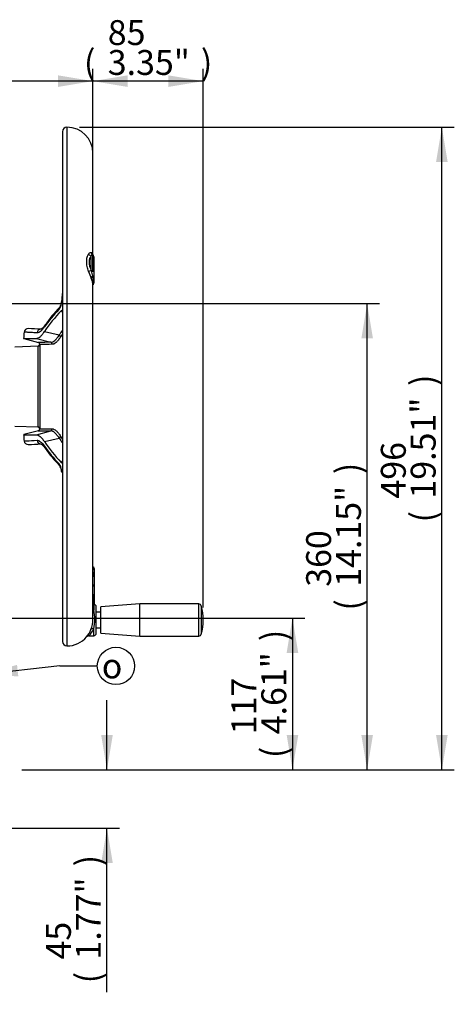
# Paper-space layout 'Sheet1' of a CAD drawing. Units: millimetres. Extents: x 0 to 3564, y 0 to 2520.
# Drawn here: x 2489 to 2824, y 878 to 1637 of the extents above; entities that cross this region are included whole.
import ezdxf
from ezdxf.enums import TextEntityAlignment as Align

# ---------------------------------------------------------------- set-up
doc = ezdxf.new("R2010")
doc.units = ezdxf.units.MM
doc.header["$LTSCALE"] = 6
for name, color, linetype in [('Default', 7, 'Continuous'), ('tangent', 7, 'Continuous'), ('TSH-1', 7, 'Continuous'), ('visible', 7, 'Continuous')]:
    doc.layers.add(name, color=color, linetype=linetype)
doc.styles.add('GDT', font='gdt_____.ttf')
doc.styles.add('SEACAD_Arial', font='arial.ttf')
doc.dimstyles.new('ISO-InstDr', dxfattribs={"dimtxt": 19.2, "dimasz": 26.88, "dimexe": 9.6, "dimexo": 9.6, "dimgap": 4.8, "dimtad": 1, "dimdec": 0, "dimzin": 0, "dimdsep": 46, "dimtxsty": 'SEACAD_Arial', "dimblk1": '_SE_FILLED', "dimblk2": '_SE_FILLED', "dimsah": 1, "dimcen": 9.6, "dimadec": 0, "dimazin": 0, "dimtfac": 0.5, "dimtofl": 0, "dimtmove": 0, "dimatfit": 3, "dimfxl": 1, "dimtzin": 0, "dimarcsym": 0})

# ---------------------------------------------------------------- blocks, each defined once
blk = doc.blocks.new('SE4')
at = {"layer": 'tangent', "color": 7, "linetype": 'Continuous'}
for p, q in [((2525.15, 1554.08), (2525.15, 1154.08)), ((2543.82, 1443.53), (2543.82, 1454.8)), ((2501.59, 1391.21), (2512.76, 1388.23)), ((2507.78, 1396.52), (2519.24, 1393.86)), ((2502.69, 1385.2), (2502.86, 1385.15)), ((2502.86, 1323.01), (2502.86, 1385.15)), ((2502.69, 1322.97), (2502.86, 1323.01)), ((2501.59, 1316.95), (2512.76, 1319.94)), ((2507.78, 1311.65), (2519.24, 1314.31)), ((2545.77, 1209.2), (2545.24, 1209.21)), ((2545.24, 1209.21), (2545.24, 1208.43)), ((2545.77, 1209.2), (2545.77, 1209.29)), ((2545.77, 1208.3), (2545.77, 1209.2)), ((2545.82, 1186.15), (2545.82, 1181.59)), ((2626.81, 1161.71), (2626.81, 1186.46)), ((2628.73, 1185.01), (2628.73, 1163.16)), ((2545.82, 1162.02), (2545.82, 1167.21))]:
    blk.add_line(p, q, dxfattribs=at)
for centre, radius, start, end in [((2591.54, 1458.85), 52.25, 197.91673, 203.79349), ((2654.78, 1465.04), 113.02, 190.97355, 193.27516), ((2501.8, 1422.91), 19.78, 339.4781, 351.68598), ((2512.67, 1418.67), 8.12, 319.63735, 340.5534), ((2528.45, -147.95), 1536.26, 90.58534, 90.9419), ((2502.81, 1386.65), 1.5, 355.94464, 74.99975), ((2529.84, -142.94), 1529.7, 90.59963, 90.95656), ((2502.81, 1321.52), 1.5, 285.00025, 4.05536), ((2529.84, 2851.09), 1529.68, 269.04344, 269.40037), ((2528.45, 2856.1), 1536.24, 269.05809, 269.41467), ((2512.67, 1289.49), 8.12, 19.4466, 40.36265), ((2502.24, 1285.38), 19.33, 8.16975, 20.66617), ((2544.19, 1209.38), 2.02, 50.62299, 61.39024), ((2542.87, 1209.17), 2.91, 2.44242, 34.79541), ((2544.28, 1209.36), 1.98, 5.62255, 53.13844), ((2516.63, 1190.49), 29.15, 353.56221, 6.33724), ((2530.93, 1173.6), 16.9, 28.22217, 32.66014), ((2512.9, 1174.4), 33.7, 347.67321, 12.32679), ((2522.45, 1175.15), 22.77, 321.63856, 338.33004), ((2527.03, 1176.39), 20.92, 316.11127, 333.95638)]:
    blk.add_arc(centre, radius, start, end, dxfattribs=at)
for centre, major_axis, ratio, start_param, end_param in [((2543.91, 1457.02), (-1.99, 1.51), 0.845689, 1.064145, 2.104773), ((2546.06, 1457.97), (-0.84, -2.35), 0.933811, 5.242407, 6.075074), ((2543.75, 1454.12), (2, 0), 0.996292, 0, 1.033663), ((2543.91, 1443.41), (-2.37, -0.81), 0.054762, 4.730567, 5.771195), ((2546.06, 1438.18), (-2.28, -1.03), 0.571421, 5.035188, 5.867855), ((2543.75, 1439.82), (2, 0), 0.423638, 5.249523, 6.283185), ((2524.16, 1419.6), (2.97, -0.45), 0.021954, 2.797575, 3.155392), ((2887.85, 1231.82), (-391.36, 146.83), 0.475528, -0.204679, -0.121559), ((2521.66, 1413.02), (2.15, -2.09), 0.861338, 3.14109, 3.842473), ((2523.12, 1415.55), (2.8, -1.09), 0.526627, 3.139132, 3.546124), ((2504.99, 1395.24), (-0.17, -3), 0.977576, 3.159152, 4.674109), ((2510.73, 1399.83), (2.46, -1.72), 0.873209, 3.141841, 3.703491), ((2926.37, 1238.42), (-419.17, 129.69), 0.482963, -0.153122, -0.133291), ((2518.85, 1392.61), (-1.26, 0.81), 0.867874, 3.686427, 4.948833), ((2926.1, 1237.54), (-417.8, 129.27), 0.482963, -0.144652, -0.133291), ((2502.81, 1386.65), (0.38, 1.45), 0.981162, 3.43802, 6.277472), ((2502.81, 1386.65), (1.5, 0), 0.998405, 4.747296, 6.212292), ((2512.37, 1386.78), (-0.02, 1.5), 0.979167, 4.631079, 6.004993), ((2502.81, 1321.52), (-0.38, 1.45), 0.981162, 3.147306, 5.986758), ((2502.81, 1321.52), (1.5, 0), 0.998405, 0.070893, 1.53589), ((2512.37, 1321.39), (0.02, 1.5), 0.979167, 3.419785, 4.793699), ((2518.85, 1315.56), (1.26, 0.81), 0.867874, 4.475945, 5.738351), ((2926.37, 1469.75), (-419.17, -129.69), 0.482963, 0.133291, 0.153122), ((2926.1, 1470.63), (-417.8, -129.27), 0.482963, 0.133291, 0.144652), ((2504.99, 1312.93), (-0.17, 3), 0.977576, 1.609077, 3.130615), ((2510.73, 1308.34), (2.46, 1.72), 0.873209, 2.579694, 3.141922), ((2887.85, 1476.34), (-391.36, -146.83), 0.475528, 0.121559, 0.204679), ((2521.66, 1295.15), (2.15, 2.09), 0.861338, 2.440712, 3.154023), ((2523.12, 1292.62), (2.8, 1.09), 0.526627, 2.737061, 3.146251), ((2524.16, 1288.57), (2.97, 0.45), 0.021954, 3.132686, 3.48561), ((2544.75, 1212.41), (1.5, 0), 0.819152, 0, 1.300864), ((2545.18, 1210.08), (-0.01, -1.5), 0.049317, 0.952058, 2.092539), ((2545.23, 1210.58), (0.352, 0.355), 0.344187, 0.542575, 1.173848), ((2545.23, 1207.94), (-0.029, 0.499), 0.745234, 5.513476, 6.143998), ((2545.75, 1209.55), (0.5, 0), 0.523225, 4.749695, 6.283185), ((2545.75, 1209.49), (0.5, 0), 0.580703, 4.747296, 6.283185), ((2544.75, 1200), (-1.5, 0), 0.89095, 3.141593, 4.442456), ((2546.73, 1193.71), (-1.96, -0.38), 0.128782, -0.982223, -0.662129), ((2544.75, 1193.71), (-1.5, 0), 0.00068, 2.171731, 3.141593), ((2546.72, 1185.93), (1.93, -0.51), 0.684076, 2.358069, 2.671535), ((2544.75, 1188.19), (-1.5, 0), 0.78286, 2.167138, 3.141593), ((2545.91, 1183.15), (2.29, 1), 0.578828, 4.13728, 4.426616), ((2545.91, 1165.78), (-2.32, 0.93), 0.532138, 4.958637, 6.254271)]:
    blk.add_ellipse(centre, major_axis=major_axis, ratio=ratio, start_param=start_param, end_param=end_param, dxfattribs=at)
for points, knots in [([(2541.83, 1442.77), (2541.41, 1444.11), (2541.04, 1445.43), (2540.64, 1447.43), (2540.53, 1448.08), (2540.39, 1449.35), (2540.35, 1449.97), (2540.35, 1450.88), (2540.36, 1451.17), (2540.4, 1451.75), (2540.43, 1452.03), (2540.53, 1452.85), (2540.64, 1453.37), (2540.9, 1454.33), (2541.06, 1454.78), (2541.42, 1455.59), (2541.62, 1455.95), (2541.83, 1456.28)], [0, 0, 0, 0, 0.25, 0.25, 0.375, 0.375, 0.5, 0.5, 0.5625, 0.5625, 0.625, 0.625, 0.75, 0.75, 0.875, 0.875, 1, 1, 1, 1]), ([(2541.83, 1456.28), (2541.97, 1456.5), (2542.12, 1456.7), (2542.43, 1457.03), (2542.59, 1457.16), (2543.09, 1457.46), (2543.42, 1457.53), (2543.73, 1457.46)], [0, 0, 0, 0, 0.25, 0.25, 0.5, 0.5, 1, 1, 1, 1]), ([(2543.82, 1454.8), (2543.6, 1454.55), (2543.38, 1454.27), (2542.98, 1453.64), (2542.8, 1453.28), (2542.5, 1452.49), (2542.38, 1452.07), (2542.25, 1451.38), (2542.22, 1451.15), (2542.18, 1450.66), (2542.17, 1450.4), (2542.17, 1449.62), (2542.21, 1449.09), (2542.33, 1448.27), (2542.38, 1448), (2542.5, 1447.44), (2542.57, 1447.16), (2542.8, 1446.31), (2542.98, 1445.75), (2543.38, 1444.64), (2543.6, 1444.08), (2543.82, 1443.53)], [0, 0, 0, 0, 0.125, 0.125, 0.25, 0.25, 0.375, 0.375, 0.4375, 0.4375, 0.5, 0.5, 0.625, 0.625, 0.6875, 0.6875, 0.75, 0.75, 0.875, 0.875, 1, 1, 1, 1]), ([(2543.73, 1457.46), (2543.95, 1457.41), (2544.15, 1457.32), (2544.49, 1457.06), (2544.64, 1456.89), (2544.89, 1456.48), (2544.98, 1456.24), (2545.07, 1455.86), (2545.09, 1455.75), (2545.11, 1455.64)], [0, 0, 0, 0, 0.125, 0.125, 0.25, 0.25, 0.375, 0.375, 0.420665, 0.420665, 0.420665, 0.420665]), ([(2544.78, 1455.83), (2544.63, 1455.85), (2544.46, 1455.78), (2544.21, 1455.52), (2544.13, 1455.41), (2543.97, 1455.14), (2543.9, 1454.98), (2543.82, 1454.8)], [0, 0, 0, 0, 0.5, 0.5, 0.75, 0.75, 1, 1, 1, 1]), ([(2545.15, 1432.73), (2545.15, 1432.76), (2545.15, 1432.78), (2545.15, 1433.11), (2545.11, 1433.45), (2545.02, 1433.99), (2544.98, 1434.18), (2544.88, 1434.57), (2544.83, 1434.77), (2544.52, 1435.83), (2544.16, 1436.75), (2543.73, 1437.77)], [0.4905408, 0.4905408, 0.4905408, 0.4905408, 0.5, 0.5, 0.625, 0.625, 0.6875, 0.6875, 0.75, 0.75, 1, 1, 1, 1]), ([(2544.78, 1439.09), (2544.99, 1438.04), (2545.17, 1437.05), (2545.32, 1435.93), (2545.35, 1435.72), (2545.4, 1435.3), (2545.42, 1435.1), (2545.47, 1434.54), (2545.48, 1434.2), (2545.49, 1433.75), (2545.48, 1433.62), (2545.47, 1433.37), (2545.46, 1433.25), (2545.42, 1432.95), (2545.37, 1432.8), (2545.29, 1432.63), (2545.26, 1432.59), (2545.23, 1432.56)], [0, 0, 0, 0, 0.25, 0.25, 0.3125, 0.3125, 0.375, 0.375, 0.5, 0.5, 0.5625, 0.5625, 0.625, 0.625, 0.75, 0.75, 0.8025202, 0.8025202, 0.8025202, 0.8025202]), ([(2521.59, 1411.45), (2521.53, 1411.51), (2521.47, 1411.57), (2521.27, 1411.77), (2521.14, 1411.92), (2520.91, 1412.22), (2520.82, 1412.37), (2520.74, 1412.51)], [0.7013008, 0.7013008, 0.7013008, 0.7013008, 0.75, 0.75, 0.875, 0.875, 1, 1, 1, 1]), ([(2507.85, 1400.14), (2507.58, 1399.75), (2507.31, 1399.38), (2506.78, 1398.7), (2506.51, 1398.38), (2505.73, 1397.5), (2505.23, 1397.01), (2504.27, 1396.24), (2503.8, 1395.95), (2502.91, 1395.58), (2502.48, 1395.49), (2502.07, 1395.52)], [0, 0, 0, 0, 0.125, 0.125, 0.25, 0.25, 0.5, 0.5, 0.75, 0.75, 1, 1, 1, 1]), ([(2502.07, 1395.52), (2500.41, 1395.61), (2498.96, 1395.69), (2497.09, 1395.79), (2496.52, 1395.82), (2495.74, 1395.86), (2495.49, 1395.87), (2495.02, 1395.9), (2494.8, 1395.91), (2492.95, 1396), (2492.14, 1396.04), (2492.14, 1396.04)], [0, 0, 0, 0, 0.125, 0.125, 0.1875, 0.1875, 0.21875, 0.21875, 0.25, 0.25, 0.4986427, 0.4986427, 0.4986427, 0.4986427]), ([(2512.76, 1388.23), (2512.99, 1388.23), (2513.23, 1388.26), (2513.71, 1388.38), (2513.96, 1388.48), (2514.72, 1388.84), (2515.25, 1389.21), (2516.33, 1390.15), (2516.88, 1390.74), (2518.03, 1392.13), (2518.63, 1392.94), (2519.24, 1393.86)], [0, 0, 0, 0, 0.125, 0.125, 0.25, 0.25, 0.5, 0.5, 0.75, 0.75, 1, 1, 1, 1]), ([(2520.29, 1392.48), (2519.68, 1391.53), (2519.09, 1390.7), (2517.95, 1389.27), (2517.39, 1388.67), (2516.31, 1387.69), (2515.79, 1387.32), (2515.03, 1386.94), (2514.79, 1386.84), (2514.3, 1386.71), (2514.07, 1386.68), (2513.83, 1386.67)], [0, 0, 0, 0, 0.25, 0.25, 0.5, 0.5, 0.75, 0.75, 0.875, 0.875, 1, 1, 1, 1]), ([(2513.83, 1321.49), (2514.3, 1321.49), (2514.78, 1321.36), (2515.78, 1320.86), (2516.3, 1320.49), (2517.37, 1319.52), (2517.93, 1318.92), (2518.8, 1317.84), (2519.09, 1317.44), (2519.69, 1316.61), (2519.99, 1316.16), (2520.29, 1315.69)], [0, 0, 0, 0, 0.25, 0.25, 0.5, 0.5, 0.75, 0.75, 0.875, 0.875, 1, 1, 1, 1]), ([(2519.24, 1314.31), (2518.93, 1314.77), (2518.63, 1315.2), (2518.03, 1316.02), (2517.74, 1316.4), (2516.87, 1317.45), (2516.31, 1318.03), (2515.23, 1318.98), (2514.71, 1319.33), (2513.7, 1319.81), (2513.22, 1319.94), (2512.76, 1319.94)], [0, 0, 0, 0, 0.125, 0.125, 0.25, 0.25, 0.5, 0.5, 0.75, 0.75, 1, 1, 1, 1]), ([(2492.14, 1312.12), (2492.14, 1312.12), (2492.14, 1312.12), (2492.15, 1312.12), (2492.98, 1312.17), (2496.28, 1312.34), (2498.75, 1312.47), (2502.07, 1312.65)], [0.4986402, 0.4986402, 0.4986402, 0.4986402, 0.5, 0.5, 0.75, 0.75, 1, 1, 1, 1]), ([(2502.07, 1312.65), (2502.27, 1312.66), (2502.49, 1312.65), (2502.92, 1312.57), (2503.14, 1312.5), (2503.82, 1312.21), (2504.28, 1311.92), (2505.73, 1310.75), (2506.76, 1309.59), (2507.85, 1308.03)], [0, 0, 0, 0, 0.125, 0.125, 0.25, 0.25, 0.5, 0.5, 1, 1, 1, 1]), ([(2520.74, 1295.65), (2520.82, 1295.8), (2520.91, 1295.95), (2521.14, 1296.25), (2521.27, 1296.4), (2521.47, 1296.6), (2521.53, 1296.66), (2521.59, 1296.71)], [0, 0, 0, 0, 0.125, 0.125, 0.25, 0.25, 0.2986992, 0.2986992, 0.2986992, 0.2986992])]:
    blk.add_open_spline(points, degree=3, knots=knots, dxfattribs=at)
for points in [[(2545.06, 1455.71), (2544.98, 1455.78), (2544.88, 1455.82), (2544.78, 1455.83)], [(2545.05, 1455.72), (2545.14, 1455.64), (2545.23, 1455.53), (2545.29, 1455.37)]]:
    blk.add_open_spline(points, degree=3, dxfattribs=at)
at = {"layer": 'visible', "color": 7, "linetype": 'Continuous'}
for p, q in [((2521.65, 1550.58), (2521.65, 1157.58)), ((2545.15, 1455.62), (2545.15, 1534.08)), ((2545.75, 1454.12), (2545.75, 1439.82)), ((2545.75, 1439.82), (2545.75, 1433.91)), ((2545.15, 1174.63), (2545.15, 1432.84)), ((2491.81, 1391.15), (2503.2, 1388.1)), ((2502.83, 1385.2), (2484.88, 1384.58)), ((2503.2, 1388.1), (2503.06, 1388.14)), ((2504.31, 1386.55), (2504.31, 1321.62)), ((2484.88, 1323.59), (2502.8, 1322.97)), ((2503.16, 1320.06), (2491.81, 1317.02)), ((2503.02, 1320.02), (2503.2, 1320.07)), ((2521.62, 1282.38), (2521.61, 1282.17)), ((2545.32, 1208.44), (2545.25, 1208.44)), ((2546.25, 1213.69), (2546.25, 1212.41)), ((2546.25, 1212.41), (2546.25, 1209.55)), ((2546.25, 1209.55), (2546.25, 1209.49)), ((2546.25, 1209.49), (2546.25, 1207.49)), ((2546.25, 1207.47), (2546.25, 1200)), ((2546.25, 1200), (2546.25, 1193.71)), ((2546.25, 1193.71), (2546.25, 1188.19)), ((2545.82, 1186.15), (2545.15, 1186.17)), ((2546.25, 1188.19), (2546.25, 1186.66)), ((2581.25, 1186.46), (2551.25, 1184.21)), ((2581.25, 1161.71), (2581.25, 1186.46)), ((2626.81, 1186.46), (2581.25, 1186.46)), ((2547.75, 1164.02), (2547.75, 1184.15)), ((2551.25, 1180.13), (2547.75, 1180.13)), ((2551.25, 1163.96), (2551.25, 1184.21)), ((2542.12, 1161.89), (2545.82, 1162.02)), ((2547.75, 1168.03), (2551.25, 1168.03)), ((2551.25, 1163.96), (2581.25, 1161.71)), ((2581.25, 1161.71), (2626.81, 1161.71))]:
    blk.add_line(p, q, dxfattribs=at)
blk.add_circle((2315.7, 696.58), 206, dxfattribs=at)
for centre, radius, start, end in [((2525.15, 1550.58), 3.5, 90, 180), ((2525.15, 1534.08), 20, 0, 90), ((2543.75, 1454.2), 2, 0.30457, 48.04605), ((2543.75, 1454.2), 2, 0.01448, 45.57301), ((2543.75, 1433.91), 2, 317.08313, 359.95612), ((2505.99, 1422.08), 15.33, 339.25202, 352.41008), ((2474, 1426.75), 47.66, 351.91748, 358.86967), ((2598.25, 1338.4), 109.93, 135.75236, 144.94047), ((2514.82, 1418.56), 5.83, 324.14623, 340.76373), ((2521.41, 1411.97), 0.861, 54.90039, 140.70326), ((2526.53, 1415.72), 6.11, 217.04239, 217.33283), ((2495.13, 1395.76), 3, 87.43528, 174.00362), ((2449.43, 441.5), 958.35, 86.66182, 87.25873), ((2449.56, 443.82), 956.03, 86.66227, 86.75508), ((2933.72, 1354.08), 443.57, 174.57112, 175.20155), ((2502.63, 1386.7), 1.5, 277.46156, 73.58515), ((2502.63, 1321.47), 1.5, 286.41482, 83.87351), ((2933.72, 1354.08), 443.57, 184.79859, 185.42896), ((2495.13, 1312.41), 3, 185.81998, 272.56472), ((2449.41, 2267.28), 958.96, 272.74074, 273.33633), ((2598.37, 1369.86), 110.08, 215.06589, 224.24128), ((2515.3, 1289.9), 5.27, 17.68979, 36.56362), ((2505.72, 1286), 15.61, 7.78697, 20.70778), ((2521.41, 1296.2), 0.861, 219.29674, 305.09961), ((2544.75, 1213.69), 1.5, 0, 74.53399), ((2545.32, 1207.51), 0.928, 358.44941, 97.43424), ((2545.43, 1207.49), 0.823, 358.96578, 87.35328), ((2545.75, 1184.15), 2, 0, 88), ((2544.75, 1186.66), 1.5, 338.55062, 0), ((2626.81, 1184.46), 2, 15.84443, 90), ((2590.25, 1174.08), 40, 344.15557, 15.84443), ((2525.09, 1174.46), 20.06, 337.36171, 1.19374), ((2542.05, 1159.59), 2.26, 88.25715, 140.01139), ((2545.75, 1164.02), 2, 272, 0), ((2626.81, 1163.71), 2, 270, 344.15557), ((2525.15, 1157.58), 3.5, 180, 270), ((2525.15, 1174.08), 20, 270, 319.27394)]:
    blk.add_arc(centre, radius, start, end, dxfattribs=at)
for centre, major_axis, ratio, start_param, end_param in [((2899.84, 1244.57), (-404.88, 125.27), 0.482963, -0.238651, -0.143521), ((2521.66, 1413.02), (2.15, -2.09), 0.861338, 3.119322, 3.14109), ((2899.84, 1463.6), (-404.88, -125.27), 0.482963, 0.143521, 0.238651), ((2545.18, 1206.94), (-0.07, -1.5), 0.010427, 3.142222, 3.234242)]:
    blk.add_ellipse(centre, major_axis=major_axis, ratio=ratio, start_param=start_param, end_param=end_param, dxfattribs=at)
for points, knots in [([(2545.08, 1455.7), (2545.07, 1455.7), (2545.04, 1455.72), (2545.03, 1455.73), (2545.03, 1455.74)], [0, 0, 0, 0, 0.0139599, 0.2688251, 0.2688251, 0.2688251, 0.2688251]), ([(2508.3, 1401.67), (2507.9, 1401.12), (2507.19, 1400.14), (2506.16, 1399.07), (2505.37, 1398.44), (2505.03, 1398.32), (2505.01, 1398.3), (2505.02, 1398.3)], [0, 0, 0, 0, 0.1889486, 0.405802, 0.6132836, 0.8100706, 0.8764484, 0.8764484, 0.8764484, 0.8764484]), ([(2491.71, 1391.18), (2491.71, 1391.18), (2492.51, 1391.18), (2494.36, 1391.19), (2494.58, 1391.2), (2495.04, 1391.2), (2495.29, 1391.2), (2496.06, 1391.2), (2496.63, 1391.2), (2498.49, 1391.21), (2499.94, 1391.21), (2501.59, 1391.21)], [0.501361, 0.501361, 0.501361, 0.501361, 0.75, 0.75, 0.78125, 0.78125, 0.8125, 0.8125, 0.875, 0.875, 1, 1, 1, 1]), ([(2501.59, 1391.21), (2502.03, 1391.21), (2502.49, 1391.33), (2503.45, 1391.78), (2503.95, 1392.12), (2504.98, 1393.01), (2505.52, 1393.56), (2506.35, 1394.55), (2506.63, 1394.91), (2507.2, 1395.68), (2507.49, 1396.09), (2507.78, 1396.52)], [0, 0, 0, 0, 0.25, 0.25, 0.5, 0.5, 0.75, 0.75, 0.875, 0.875, 1, 1, 1, 1]), ([(2491.71, 1316.99), (2491.71, 1316.99), (2492.51, 1316.98), (2494.36, 1316.97), (2494.58, 1316.97), (2495.04, 1316.97), (2495.29, 1316.97), (2496.06, 1316.97), (2496.63, 1316.96), (2498.49, 1316.96), (2499.94, 1316.95), (2501.59, 1316.95)], [0.5013699, 0.5013699, 0.5013699, 0.5013699, 0.75, 0.75, 0.78125, 0.78125, 0.8125, 0.8125, 0.875, 0.875, 1, 1, 1, 1]), ([(2501.59, 1316.95), (2502.03, 1316.95), (2502.49, 1316.84), (2503.45, 1316.38), (2503.95, 1316.05), (2504.98, 1315.16), (2505.52, 1314.61), (2506.35, 1313.62), (2506.63, 1313.26), (2507.2, 1312.49), (2507.49, 1312.08), (2507.78, 1311.65)], [0, 0, 0, 0, 0.25, 0.25, 0.5, 0.5, 0.75, 0.75, 0.875, 0.875, 1, 1, 1, 1]), ([(2505, 1309.86), (2505, 1309.86), (2505.13, 1309.84), (2505.66, 1309.52), (2506.51, 1308.76), (2507.43, 1307.73), (2508.03, 1306.88), (2508.3, 1306.48)], [0.1271369, 0.1271369, 0.1271369, 0.1271369, 0.2814148, 0.4745507, 0.6676747, 0.8702324, 1, 1, 1, 1])]:
    blk.add_open_spline(points, degree=3, knots=knots, dxfattribs=at)
for points in [[(2521.65, 1426.01), (2521.66, 1425.97), (2521.65, 1425.9), (2521.62, 1425.8)], [(2545.25, 1208.43), (2545.28, 1208.44), (2545.31, 1208.44), (2545.33, 1208.44)]]:
    blk.add_open_spline(points, degree=3, dxfattribs=at)
blk = doc.blocks.new('SEANNOT_GROUP105')
at = {"layer": 'Default', "linetype": 'Continuous'}
blk.add_hatch(color=7, dxfattribs=at).paths.add_polyline_path([(2486.65, 1139.53), (2460.43, 1132.1), (2487.64, 1130.63)])
at = {"layer": 'Default', "color": 7, "linetype": 'Continuous'}
blk.add_line((2519.58, 1138.69), (2548.55, 1138.69), dxfattribs=at)
blk.add_lwpolyline([(2519.58, 1138.69), (2460.43, 1132.1)], dxfattribs=at)
blk.add_circle((2562.95, 1138.69), 14.4, dxfattribs=at)
at = {"layer": 'Default', "color": 7, "linetype": 'Continuous', "style": 'GDT'}
blk.add_text('o', height=19.2, dxfattribs=at).set_placement((2552, 1148.29), align=Align.TOP_LEFT)
blk = doc.blocks.new('DMBLK5943')
at = {"layer": 'Default', "linetype": 'Continuous'}
for points in [[(2703.49, 1148.7), (2699.01, 1175.58), (2694.53, 1148.7)], [(2703.49, 1085.46), (2694.53, 1085.46), (2699.01, 1058.58)]]:
    blk.add_hatch(color=7, dxfattribs=at).paths.add_polyline_path(points)
at = {"layer": 'Default', "color": 7, "linetype": 'Continuous'}
for p, q in [((2338.3, 1175.58), (2708.61, 1175.58)), ((2699.01, 1175.58), (2699.01, 1058.58)), ((2490.3, 1058.58), (2708.61, 1058.58))]:
    blk.add_line(p, q, dxfattribs=at)
at = {"layer": 'Default', "color": 7, "linetype": 'Continuous', "style": 'SEACAD_Arial'}
for s, p in [(')', (2675.01, 1157.78)), ('4.61"', (2675.01, 1085.99)), ('117', (2651.97, 1085.99)), ('(', (2675.01, 1067.62))]:
    blk.add_text(s, height=19.2, rotation=90, dxfattribs=at).set_placement(p, align=Align.TOP_LEFT)
blk = doc.blocks.new('_SE_FILLED')
at = {"color": 0}
blk.add_line((0, 0), (-1, 0), dxfattribs=at)
blk.add_solid([(0, 0), (-1, -0.1665), (-1, 0.1665), (0, 0)], dxfattribs=at)
blk = doc.blocks.new('DMBLK5944')
at = {"layer": 'Default', "linetype": 'Continuous'}
for points in [[(2761.09, 1391.2), (2756.61, 1418.08), (2752.13, 1391.2)], [(2761.09, 1085.46), (2752.13, 1085.46), (2756.61, 1058.58)]]:
    blk.add_hatch(color=7, dxfattribs=at).paths.add_polyline_path(points)
at = {"layer": 'Default', "color": 7, "linetype": 'Continuous'}
for p, q in [((2404.3, 1418.08), (2766.21, 1418.08)), ((2756.61, 1058.58), (2756.61, 1418.08)), ((2490.3, 1058.58), (2766.21, 1058.58))]:
    blk.add_line(p, q, dxfattribs=at)
at = {"layer": 'Default', "color": 7, "linetype": 'Continuous', "style": 'SEACAD_Arial'}
for s, p in [(')', (2732.61, 1286.54)), ('14.15"', (2732.61, 1199.73)), ('360', (2709.57, 1199.73)), ('(', (2732.61, 1181.36))]:
    blk.add_text(s, height=19.2, rotation=90, dxfattribs=at).set_placement(p, align=Align.TOP_LEFT)
blk = doc.blocks.new('DMBLK5945')
at = {"layer": 'Default', "linetype": 'Continuous'}
for points in [[(2818.69, 1527.2), (2814.21, 1554.08), (2809.73, 1527.2)], [(2818.69, 1085.46), (2809.73, 1085.46), (2814.21, 1058.58)]]:
    blk.add_hatch(color=7, dxfattribs=at).paths.add_polyline_path(points)
at = {"layer": 'Default', "color": 7, "linetype": 'Continuous'}
for p, q in [((2534.75, 1554.08), (2823.81, 1554.08)), ((2814.21, 1058.58), (2814.21, 1554.08)), ((2490.3, 1058.58), (2823.81, 1058.58))]:
    blk.add_line(p, q, dxfattribs=at)
at = {"layer": 'Default', "color": 7, "linetype": 'Continuous', "style": 'SEACAD_Arial'}
for s, p in [(')', (2790.21, 1354.54)), ('19.51"', (2790.21, 1267.73)), ('496', (2767.17, 1267.73)), ('(', (2790.21, 1249.36))]:
    blk.add_text(s, height=19.2, rotation=90, dxfattribs=at).set_placement(p, align=Align.TOP_LEFT)
blk = doc.blocks.new('DMBLK5946')
at = {"layer": 'Default', "linetype": 'Continuous'}
for points in [[(2572.03, 1594.06), (2545.15, 1589.58), (2572.03, 1585.1)], [(2603.37, 1594.06), (2603.37, 1585.1), (2630.25, 1589.58)]]:
    blk.add_hatch(color=7, dxfattribs=at).paths.add_polyline_path(points)
at = {"layer": 'Default', "color": 7, "linetype": 'Continuous'}
for p, q in [((2545.15, 1442.44), (2545.15, 1599.18)), ((2630.25, 1183.68), (2630.25, 1599.18)), ((2630.25, 1589.58), (2545.15, 1589.58))]:
    blk.add_line(p, q, dxfattribs=at)
at = {"layer": 'Default', "color": 7, "linetype": 'Continuous', "style": 'SEACAD_Arial'}
for s, p in [('85', (2556.61, 1636.62)), ('(', (2538.24, 1613.58)), ('3.35"', (2556.61, 1613.58)), (')', (2628.4, 1613.58))]:
    blk.add_text(s, height=19.2, dxfattribs=at).set_placement(p, align=Align.TOP_LEFT)
blk = doc.blocks.new('DMBLK5951')
at = {"layer": 'Default', "linetype": 'Continuous'}
for points in [[(2560.49, 1085.46), (2551.53, 1085.46), (2556.01, 1058.58)], [(2560.49, 986.7), (2556.01, 1013.58), (2551.53, 986.7)]]:
    blk.add_hatch(color=7, dxfattribs=at).paths.add_polyline_path(points)
at = {"layer": 'Default', "color": 7, "linetype": 'Continuous'}
for p, q in [((2556.01, 1058.58), (2556.01, 1112.34)), ((2490.3, 1058.58), (2565.61, 1058.58)), ((2475.3, 1013.58), (2565.61, 1013.58)), ((2556.01, 887.26), (2556.01, 1013.58))]:
    blk.add_line(p, q, dxfattribs=at)
at = {"layer": 'Default', "color": 7, "linetype": 'Continuous', "style": 'SEACAD_Arial'}
for s, p in [(')', (2532.01, 984.14)), ('1.77"', (2532.01, 912.34)), ('45', (2508.97, 912.34)), ('(', (2532.01, 893.98))]:
    blk.add_text(s, height=19.2, rotation=90, dxfattribs=at).set_placement(p, align=Align.TOP_LEFT)
blk = doc.blocks.new('DMBLK5956')
at = {"layer": 'Default', "linetype": 'Continuous'}
for points in [[(2342.58, 1594.06), (2315.7, 1589.58), (2342.58, 1585.1)], [(2518.27, 1594.06), (2518.27, 1585.1), (2545.15, 1589.58)]]:
    blk.add_hatch(color=7, dxfattribs=at).paths.add_polyline_path(points)
at = {"layer": 'Default', "color": 7, "linetype": 'Continuous'}
for p, q in [((2315.7, 1439.43), (2315.7, 1599.18)), ((2545.15, 1504.07), (2545.15, 1599.18)), ((2545.15, 1589.58), (2315.7, 1589.58))]:
    blk.add_line(p, q, dxfattribs=at)
at = {"layer": 'Default', "color": 7, "linetype": 'Continuous', "style": 'SEACAD_Arial'}
for s, p in [('229', (2399.33, 1636.62)), ('(', (2380.97, 1613.58)), ('9.03"', (2399.33, 1613.58)), (')', (2471.12, 1613.58))]:
    blk.add_text(s, height=19.2, dxfattribs=at).set_placement(p, align=Align.TOP_LEFT)

psp = doc.layouts.new('Sheet1')

# ---------------------------------------------------------------- block references
at = {"layer": 'Default'}
psp.add_blockref('SEANNOT_GROUP105', (0, 0), dxfattribs=at)
at = {"layer": 'TSH-1'}
psp.add_blockref('SE4', (0, 0), dxfattribs=at)

# ---------------------------------------------------------------- dimensions: what is measured, and where the dimension line sits
at = {"layer": 'Default', "color": 7, "linetype": 'Continuous'}
for base, p1, p2, picture, middle in [((2315.7, 1589.58), (2545.15, 1494.47), (2315.7, 1429.83), 'DMBLK5956', (2430.43, 1589.58)), ((2545.15, 1589.58), (2630.25, 1174.08), (2545.15, 1174.63), 'DMBLK5946', (2587.7, 1589.58))]:
    dim = psp.add_linear_dim(base=base, p1=p1, p2=p2, text='\\A1;<>', dimstyle='ISO-InstDr', override={"dimpost": '\\X'}, dxfattribs=at)
    dim.commit()
    dim.dimension.update_dxf_attribs({"geometry": picture, "text_midpoint": middle, "dimtype": 160})
for base, p1, p2, picture, middle in [((2814.20789712, 1554.08409225), (2480.70348107, 1058.58409225), (2525.15348107, 1554.08409225), 'DMBLK5945', (2814.20789712, 1306.33408396)), ((2756.60790556, 1418.08409225), (2480.70348107, 1058.58409225), (2394.70348107, 1418.08409225), 'DMBLK5944', (2756.60790556, 1238.33409517)), ((2699.01, 1058.58), (2328.7, 1175.58), (2480.7, 1058.58), 'DMBLK5943', (2699.01, 1117.08)), ((2556.01, 1058.58), (2465.7, 1013.58), (2480.7, 1058.58), 'DMBLK5951', (2556.01, 999.62))]:
    dim = psp.add_linear_dim(base=base, p1=p1, p2=p2, angle=90, text='\\A1;<>', dimstyle='ISO-InstDr', override={"dimpost": '\\X'}, dxfattribs=at)
    dim.commit()
    dim.dimension.update_dxf_attribs({"geometry": picture, "text_midpoint": middle, "dimtype": 160})

doc.saveas('drawing.dxf')
